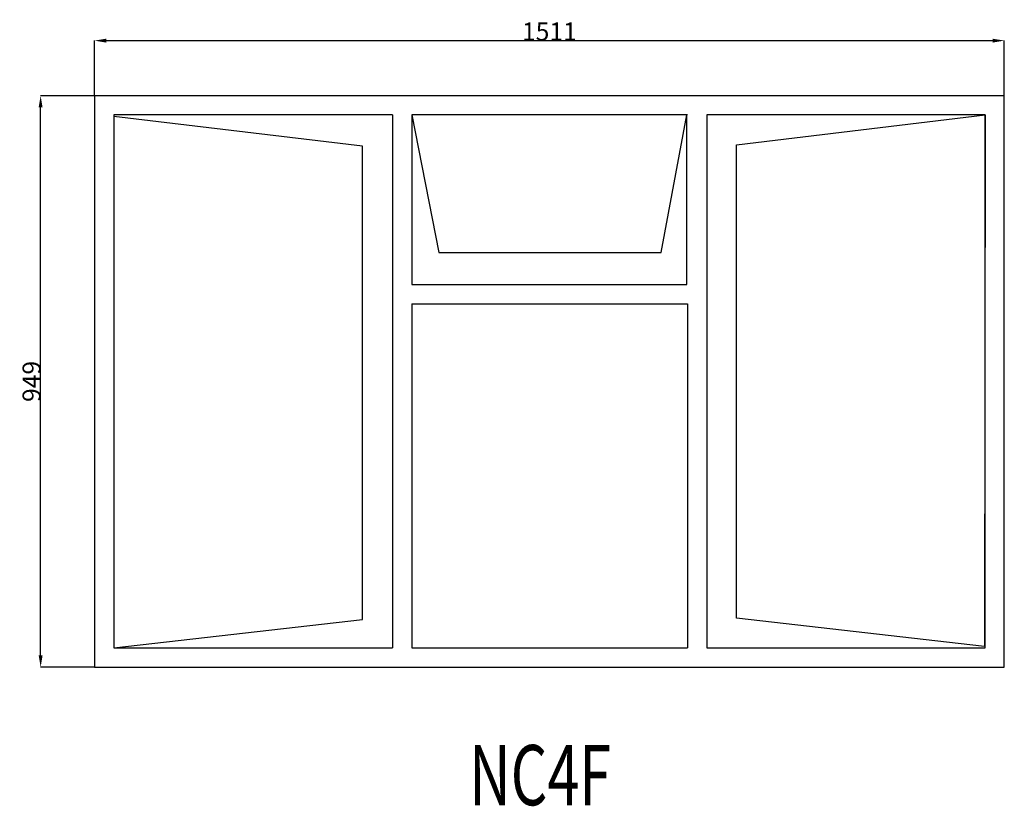
# Model space of a CAD drawing. Extents: x 76530 to 78165, y 19708 to 21015.
import ezdxf
from ezdxf.enums import TextEntityAlignment as Align

# ---------------------------------------------------------------- set-up
doc = ezdxf.new("R2010")
doc.units = 0
doc.header["$MEASUREMENT"] = 0
doc.layers.get('0').update_dxf_attribs({"linetype": 'CONTINUOUS'})
doc.layers.get('Defpoints').update_dxf_attribs({"linetype": 'CONTINUOUS'})
doc.layers.add('____TX50', color=1, linetype='CONTINUOUS')
doc.layers.add('A_WINDOW', color=7, linetype='CONTINUOUS')
doc.styles.add('ROMANS', font='romans__.ttf')
doc.dimstyles.get("Standard").update_dxf_attribs({"dimtxt": 0.18, "dimasz": 0.18, "dimexe": 0.18, "dimexo": 0.0625, "dimgap": 0.09, "dimtad": 0, "dimtih": 1, "dimtoh": 1, "dimdec": 4, "dimzin": 0, "dimdsep": 46, "dimtxsty": 'Standard', "dimcen": 0.09, "dimadec": 0, "dimazin": 0, "dimtfac": 1, "dimtdec": 4, "dimtofl": 0, "dimtmove": 0, "dimatfit": 0, "dimfxl": 0, "dimtolj": 1, "dimtzin": 0, "dimarcsym": 0})

# ---------------------------------------------------------------- blocks, each defined once
blk = doc.blocks.new('*D0')
at = {"color": 1, "linetype": 'Continuous'}
for p, q in [((76654, 20888.4), (76654, 20980)), ((76673.5, 20979.8), (78145.5, 20979.8)), ((78165, 20888.4), (78165, 20980))]:
    blk.add_line(p, q, dxfattribs=at)
for points in [[(76673.5, 20983), (76673.5, 20976.5), (76654, 20979.8)], [(78145.5, 20983), (78145.5, 20976.5), (78165, 20979.8)]]:
    blk.add_solid(points, dxfattribs=at)
at = {"layer": 'Defpoints', "color": 0, "linetype": 'Continuous'}
for p in [(78165, 20979.8), (76654, 20888.3), (78165, 20888.3)]:
    blk.add_point(p, dxfattribs=at)
at = {"color": 2, "linetype": 'Continuous', "insert": (77409.5, 20994.9), "char_height": 30, "attachment_point": 5}
blk.add_mtext('\\A1;1511', dxfattribs=at)
blk = doc.blocks.new('*D1')
at = {"color": 1, "linetype": 'Continuous'}
for p, q in [((76653.9, 20888.3), (76564.4, 20888.3)), ((76564.6, 19958.8), (76564.6, 20868.8)), ((76653.9, 19939.3), (76564.4, 19939.3))]:
    blk.add_line(p, q, dxfattribs=at)
for points in [[(76561.3, 20868.8), (76567.8, 20868.8), (76564.6, 20888.3)], [(76561.3, 19958.8), (76567.8, 19958.8), (76564.6, 19939.3)]]:
    blk.add_solid(points, dxfattribs=at)
at = {"layer": 'Defpoints', "color": 0, "linetype": 'Continuous'}
for p in [(76564.6, 20888.3), (76654, 20888.3), (76654, 19939.3)]:
    blk.add_point(p, dxfattribs=at)
at = {"color": 2, "linetype": 'Continuous', "insert": (76549.5, 20413.8), "char_height": 30, "attachment_point": 5, "rotation": 90}
blk.add_mtext('\\A1;949', dxfattribs=at)

msp = doc.modelspace()

# ---------------------------------------------------------------- linework, layer by layer
at = {"layer": 'A_WINDOW', "color": 7, "linetype": 'Continuous'}
for p, q in [((78165, 20888.3), (76654, 20888.3)), ((76654, 20888.3), (76654, 19939.3)), ((78165, 19939.3), (78165, 20888.3)), ((77149, 20856.3), (76686, 20856.3)), ((76686, 20856.3), (76686, 19971.3)), ((77099, 20804.5), (76686, 20854)), ((76686, 20854), (76686, 19971.3)), ((77149, 20856.3), (77149, 19971.3)), ((77638, 20856.3), (77181, 20856.3)), ((77181, 20856.3), (77226, 20627.8)), ((77181, 20856.3), (77181, 20574.8)), ((77639.1, 20856.3), (77181, 20856.3)), ((77595, 20627.8), (77638, 20856.3)), ((77671.1, 20856.3), (77671.1, 19971.3)), ((78133, 20856.3), (77671.1, 20856.3)), ((77720, 20806.8), (78133, 20856.3)), ((78133, 20856.3), (78131.9, 19973.7)), ((78133, 19971.3), (78133, 20856.3)), ((77099, 20018.5), (77099, 20804.5)), ((77720, 20020.8), (77720, 20806.8)), ((77226, 20627.8), (77595, 20627.8)), ((77181, 20574.8), (77638, 20574.8)), ((77181, 20542.8), (77639.1, 20542.8)), ((77181, 20542.8), (77181, 19971.3)), ((77639.1, 20542.8), (77639.1, 19971.3)), ((76686, 19971.3), (77099, 20018.5)), ((78131.9, 19973.7), (77720, 20020.8)), ((76686, 19971.3), (77149, 19971.3)), ((77181, 19971.3), (77639.1, 19971.3)), ((77671.1, 19971.3), (78133, 19971.3)), ((76654, 19939.3), (78165, 19939.3))]:
    msp.add_line(p, q, dxfattribs=at)
at = {"layer": 'A_WINDOW', "color": 1, "linetype": 'Continuous'}
msp.add_line((77638, 20574.8), (77638, 20856.3), dxfattribs=at)

# ---------------------------------------------------------------- texts
at = {"layer": '____TX50', "color": 1, "linetype": 'Continuous', "style": 'ROMANS', "width": 0.7}
msp.add_text('NC4F', height=100, dxfattribs=at).set_placement((77276.2, 19810), align=Align.TOP_LEFT)

# ---------------------------------------------------------------- dimensions: what is measured, and where the dimension line sits
at = {"color": 1, "linetype": 'Continuous'}
dim = msp.add_linear_dim(base=(78165, 20979.8), p1=(76654, 20888.3), p2=(78165, 20888.3), text='1511', dimstyle='Standard', override={"dimtxt": 30, "dimasz": 19.5, "dimtad": 1, "dimtih": 0, "dimtoh": 0, "dimdec": 0, "dimsah": 1, "dimclrd": 1, "dimclre": 1, "dimclrt": 2, "dimatfit": 3}, dxfattribs=at)
dim.commit()
dim.dimension.update_dxf_attribs({"geometry": '*D0', "text_midpoint": (77409.5, 20994.9)})
dim = msp.add_linear_dim(base=(76564.6, 20888.3), p1=(76654, 19939.3), p2=(76654, 20888.3), angle=90, text='949', dimstyle='Standard', override={"dimtxt": 30, "dimasz": 19.5, "dimtad": 1, "dimtih": 0, "dimtoh": 0, "dimdec": 0, "dimsah": 1, "dimclrd": 1, "dimclre": 1, "dimclrt": 2, "dimatfit": 3}, dxfattribs=at)
dim.commit()
dim.dimension.update_dxf_attribs({"geometry": '*D1', "text_midpoint": (76549.5, 20413.8)})

doc.saveas('drawing.dxf')
